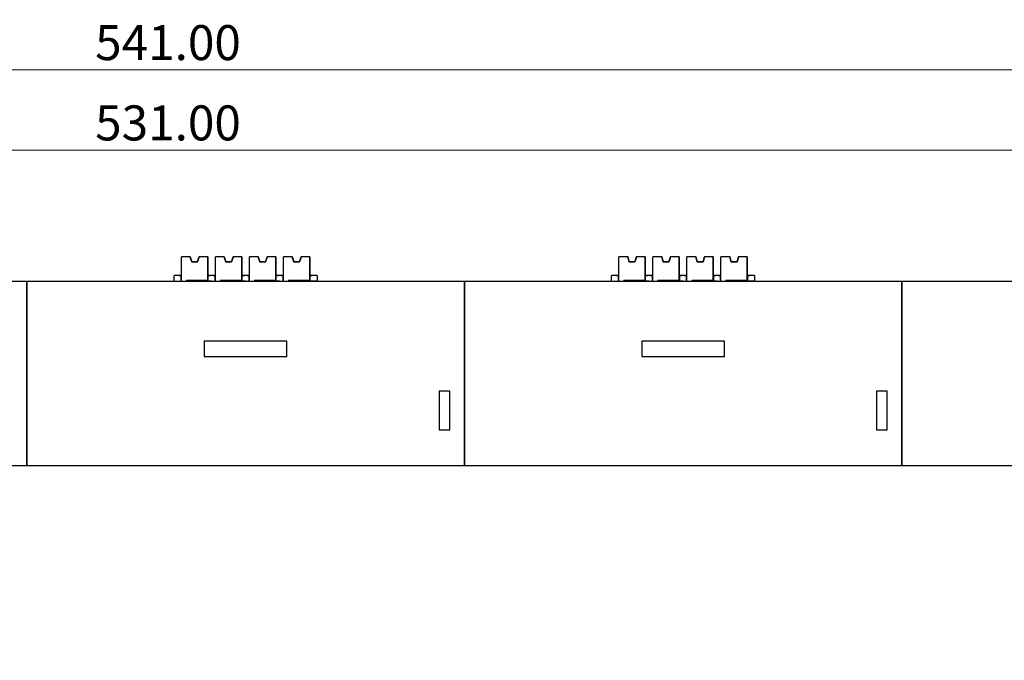
# Model space of a CAD drawing. Units: millimetres. Extents: x 6653 to 11272, y -4489 to -2911.
# Drawn here: x 7879 to 7980, y -4037 to -3972 of the extents above; entities that cross this region are included whole.
import ezdxf

# ---------------------------------------------------------------- set-up
doc = ezdxf.new("R2010")
doc.units = ezdxf.units.MM
doc.header["$MEASUREMENT"] = 0
doc.layers.get('DEFPOINTS').update_dxf_attribs({"color": 252, "lineweight": 13})
doc.layers.add('11', color=7, linetype='Continuous', true_color=0xffffff)
doc.layers.add('DIM', color=3, linetype='Continuous', lineweight=13)
doc.styles.get("Standard").update_dxf_attribs({"font": 'txt.shx', "bigfont": 'chineset.shx'})
doc.dimstyles.new('YanXiu', dxfattribs={"dimscale": 10, "dimtxt": 0.18, "dimasz": 0.18, "dimexe": 0.05, "dimexo": 0, "dimgap": 0.05, "dimtad": 1, "dimzin": 0, "dimdsep": 46, "dimtxsty": 'Standard', "dimcen": 0.05, "dimclrd": 256, "dimclre": 256, "dimclrt": 4, "dimazin": 0, "dimtfac": 1, "dimtmove": 0, "dimatfit": 3, "dimfxl": 0, "dimtolj": 1, "dimtzin": 0, "dimlwd": -1, "dimlwe": -1, "dimarcsym": 0})

# ---------------------------------------------------------------- blocks, each defined once
blk = doc.blocks.new('*D57')
at = {"layer": 'DEFPOINTS', "color": 0}
for p in [(8159.51, -3984.97), (7628.51, -4037.46), (8159.51, -4037.46)]:
    blk.add_point(p, dxfattribs=at)
at = {"layer": 'DIM'}
for p, q in [((7628.51, -4037.46), (7628.51, -3983.97)), ((8159.51, -4037.46), (8159.51, -3983.97)), ((7632.11, -3984.97), (8155.91, -3984.97))]:
    blk.add_line(p, q, dxfattribs=at)
for points in [[(7632.11, -3984.37), (7632.11, -3985.57), (7628.51, -3984.97)], [(8155.91, -3984.37), (8155.91, -3985.57), (8159.51, -3984.97)]]:
    blk.add_solid(points, dxfattribs=at)
at = {"layer": 'DIM', "color": 4, "insert": (7894.01, -3982.17), "char_height": 3.6, "attachment_point": 5}
blk.add_mtext('\\A1;531.00', dxfattribs=at)
blk = doc.blocks.new('*D58')
at = {"layer": 'DEFPOINTS', "color": 0}
for p in [(8164.51, -3976.71), (7623.51, -4017.46), (8164.51, -4017.46)]:
    blk.add_point(p, dxfattribs=at)
at = {"layer": 'DIM'}
for p, q in [((7623.51, -4017.46), (7623.51, -3975.71)), ((8164.51, -4017.46), (8164.51, -3975.71)), ((7627.11, -3976.71), (8160.91, -3976.71))]:
    blk.add_line(p, q, dxfattribs=at)
for points in [[(7627.11, -3976.11), (7627.11, -3977.31), (7623.51, -3976.71)], [(8160.91, -3976.11), (8160.91, -3977.31), (8164.51, -3976.71)]]:
    blk.add_solid(points, dxfattribs=at)
at = {"layer": 'DIM', "color": 4, "insert": (7894.01, -3973.91), "char_height": 3.6, "attachment_point": 5}
blk.add_mtext('\\A1;541.00', dxfattribs=at)

msp = doc.modelspace()

# ---------------------------------------------------------------- linework, layer by layer
at = {"layer": '11', "color": 7, "linetype": 'Continuous'}
for p, q in [((7895.399, -3995.963), (7895.399, -3995.962)), ((7896.299, -3995.962), (7895.399, -3995.962)), ((7896.28, -3995.962), (7895.399, -3995.963)), ((7896.299, -3995.963), (7895.399, -3995.963)), ((7895.4, -3998.462), (7895.399, -3995.963)), ((7895.399, -3995.963), (7895.399, -3995.963)), ((7896.28, -3995.963), (7895.399, -3995.963)), ((7895.399, -3995.963), (7895.399, -3995.963)), ((7896.449, -3996.462), (7896.299, -3995.962)), ((7896.299, -3995.962), (7896.299, -3995.962)), ((7896.299, -3995.963), (7896.299, -3995.963)), ((7896.299, -3995.963), (7896.449, -3996.463)), ((7897.199, -3995.962), (7897.049, -3996.462)), ((7897.049, -3996.463), (7897.199, -3995.963)), ((7898.099, -3995.961), (7897.199, -3995.962)), ((7898.099, -3995.962), (7897.199, -3995.963)), ((7897.199, -3995.963), (7897.199, -3995.962)), ((7897.199, -3995.962), (7897.199, -3995.962)), ((7898.099, -3995.962), (7897.218, -3995.962)), ((7898.099, -3995.962), (7897.218, -3995.962)), ((7898.099, -3995.961), (7898.1, -3997.161)), ((7898.099, -3995.962), (7898.099, -3995.961)), ((7898.099, -3995.962), (7898.099, -3995.962)), ((7898.099, -3996.462), (7898.099, -3995.962)), ((7898.1, -3998.362), (7898.099, -3995.962)), ((7898.099, -3995.962), (7898.099, -3996.462)), ((7898.899, -3995.963), (7898.899, -3995.962)), ((7899.78, -3995.962), (7898.899, -3995.963)), ((7899.799, -3995.962), (7898.899, -3995.962)), ((7899.799, -3995.963), (7898.899, -3995.963)), ((7898.9, -3998.462), (7898.899, -3995.963)), ((7898.899, -3995.963), (7898.899, -3995.963)), ((7899.78, -3995.963), (7898.899, -3995.963)), ((7898.899, -3995.963), (7898.899, -3995.963)), ((7899.799, -3995.962), (7899.799, -3995.962)), ((7899.949, -3996.462), (7899.799, -3995.962)), ((7899.799, -3995.963), (7899.949, -3996.463)), ((7899.799, -3995.963), (7899.799, -3995.963)), ((7900.699, -3995.962), (7900.549, -3996.462)), ((7900.549, -3996.463), (7900.699, -3995.963)), ((7901.599, -3995.961), (7900.699, -3995.962)), ((7901.599, -3995.962), (7900.699, -3995.963)), ((7900.699, -3995.963), (7900.699, -3995.962)), ((7900.699, -3995.962), (7900.699, -3995.962)), ((7901.599, -3995.962), (7900.718, -3995.962)), ((7901.599, -3995.962), (7900.718, -3995.962)), ((7901.599, -3995.961), (7901.6, -3997.161)), ((7901.599, -3995.962), (7901.599, -3995.961)), ((7901.6, -3998.362), (7901.599, -3995.962)), ((7901.599, -3995.962), (7901.599, -3995.962)), ((7901.599, -3996.462), (7901.599, -3995.962)), ((7901.599, -3995.962), (7901.599, -3996.462)), ((7903.299, -3995.962), (7902.399, -3995.962)), ((7903.28, -3995.962), (7902.399, -3995.963)), ((7902.399, -3995.963), (7902.399, -3995.962)), ((7903.28, -3995.963), (7902.399, -3995.963)), ((7902.399, -3995.963), (7902.399, -3995.963)), ((7903.299, -3995.963), (7902.399, -3995.963)), ((7902.4, -3998.462), (7902.399, -3995.963)), ((7902.399, -3995.963), (7902.399, -3995.963)), ((7903.449, -3996.462), (7903.299, -3995.962)), ((7903.299, -3995.962), (7903.299, -3995.962)), ((7903.299, -3995.963), (7903.299, -3995.963)), ((7903.299, -3995.963), (7903.449, -3996.463)), ((7904.199, -3995.962), (7904.049, -3996.462)), ((7904.049, -3996.463), (7904.199, -3995.963)), ((7905.099, -3995.961), (7904.199, -3995.962)), ((7904.199, -3995.963), (7904.199, -3995.962)), ((7904.199, -3995.962), (7904.199, -3995.962)), ((7905.099, -3995.962), (7904.199, -3995.963)), ((7905.099, -3995.962), (7904.218, -3995.962)), ((7905.099, -3995.962), (7904.218, -3995.962)), ((7905.099, -3995.962), (7905.099, -3995.961)), ((7905.099, -3995.961), (7905.1, -3997.161)), ((7905.1, -3998.362), (7905.099, -3995.962)), ((7905.099, -3995.962), (7905.099, -3995.962)), ((7905.099, -3995.962), (7905.099, -3996.462)), ((7905.099, -3996.462), (7905.099, -3995.962)), ((7905.899, -3995.963), (7905.899, -3995.962)), ((7906.78, -3995.962), (7905.899, -3995.963)), ((7906.799, -3995.962), (7905.899, -3995.962)), ((7905.9, -3998.462), (7905.899, -3995.963)), ((7905.899, -3995.963), (7905.899, -3995.963)), ((7906.78, -3995.963), (7905.899, -3995.963)), ((7905.899, -3995.963), (7905.899, -3995.963)), ((7906.799, -3995.963), (7905.899, -3995.963)), ((7906.949, -3996.462), (7906.799, -3995.962)), ((7906.799, -3995.962), (7906.799, -3995.962)), ((7906.799, -3995.963), (7906.949, -3996.463)), ((7906.799, -3995.963), (7906.799, -3995.963)), ((7907.699, -3995.962), (7907.549, -3996.462)), ((7907.549, -3996.463), (7907.699, -3995.963)), ((7908.599, -3995.961), (7907.699, -3995.962)), ((7907.699, -3995.962), (7907.699, -3995.962)), ((7907.699, -3995.963), (7907.699, -3995.962)), ((7908.599, -3995.962), (7907.699, -3995.963)), ((7908.599, -3995.962), (7907.718, -3995.962)), ((7908.599, -3995.962), (7907.718, -3995.962)), ((7908.599, -3995.961), (7908.6, -3997.161)), ((7908.599, -3995.962), (7908.599, -3995.961)), ((7908.599, -3995.962), (7908.599, -3996.462)), ((7908.6, -3998.362), (7908.599, -3995.962)), ((7908.599, -3996.462), (7908.599, -3995.962)), ((7908.599, -3995.962), (7908.599, -3995.962)), ((7940.399, -3995.963), (7940.399, -3995.962)), ((7941.299, -3995.962), (7940.399, -3995.962)), ((7941.28, -3995.962), (7940.399, -3995.963)), ((7941.299, -3995.963), (7940.399, -3995.963)), ((7940.4, -3998.462), (7940.399, -3995.963)), ((7940.399, -3995.963), (7940.399, -3995.963)), ((7941.28, -3995.963), (7940.399, -3995.963)), ((7940.399, -3995.963), (7940.399, -3995.963)), ((7941.449, -3996.462), (7941.299, -3995.962)), ((7941.299, -3995.962), (7941.299, -3995.962)), ((7941.299, -3995.963), (7941.299, -3995.963)), ((7941.299, -3995.963), (7941.449, -3996.463)), ((7942.199, -3995.962), (7942.049, -3996.462)), ((7942.049, -3996.463), (7942.199, -3995.963)), ((7943.099, -3995.961), (7942.199, -3995.962)), ((7943.099, -3995.962), (7942.199, -3995.963)), ((7942.199, -3995.963), (7942.199, -3995.962)), ((7942.199, -3995.962), (7942.199, -3995.962)), ((7943.099, -3995.962), (7942.218, -3995.962)), ((7943.099, -3995.962), (7942.218, -3995.962)), ((7943.099, -3995.961), (7943.1, -3997.161)), ((7943.099, -3995.962), (7943.099, -3995.961)), ((7943.099, -3995.962), (7943.099, -3995.962)), ((7943.099, -3996.462), (7943.099, -3995.962)), ((7943.1, -3998.362), (7943.099, -3995.962)), ((7943.099, -3995.962), (7943.099, -3996.462)), ((7943.899, -3995.963), (7943.899, -3995.962)), ((7944.78, -3995.962), (7943.899, -3995.963)), ((7944.799, -3995.962), (7943.899, -3995.962)), ((7944.799, -3995.963), (7943.899, -3995.963)), ((7943.9, -3998.462), (7943.899, -3995.963)), ((7943.899, -3995.963), (7943.899, -3995.963)), ((7944.78, -3995.963), (7943.899, -3995.963)), ((7943.899, -3995.963), (7943.899, -3995.963)), ((7944.799, -3995.962), (7944.799, -3995.962)), ((7944.949, -3996.462), (7944.799, -3995.962)), ((7944.799, -3995.963), (7944.949, -3996.463)), ((7944.799, -3995.963), (7944.799, -3995.963)), ((7945.699, -3995.962), (7945.549, -3996.462)), ((7945.549, -3996.463), (7945.699, -3995.963)), ((7946.599, -3995.961), (7945.699, -3995.962)), ((7946.599, -3995.962), (7945.699, -3995.963)), ((7945.699, -3995.963), (7945.699, -3995.962)), ((7945.699, -3995.962), (7945.699, -3995.962)), ((7946.599, -3995.962), (7945.718, -3995.962)), ((7946.599, -3995.962), (7945.718, -3995.962)), ((7946.599, -3995.961), (7946.6, -3997.161)), ((7946.599, -3995.962), (7946.599, -3995.961)), ((7946.6, -3998.362), (7946.599, -3995.962)), ((7946.599, -3995.962), (7946.599, -3995.962)), ((7946.599, -3996.462), (7946.599, -3995.962)), ((7946.599, -3995.962), (7946.599, -3996.462)), ((7948.299, -3995.962), (7947.399, -3995.962)), ((7948.28, -3995.962), (7947.399, -3995.963)), ((7947.399, -3995.963), (7947.399, -3995.962)), ((7948.28, -3995.963), (7947.399, -3995.963)), ((7947.399, -3995.963), (7947.399, -3995.963)), ((7948.299, -3995.963), (7947.399, -3995.963)), ((7947.4, -3998.462), (7947.399, -3995.963)), ((7947.399, -3995.963), (7947.399, -3995.963)), ((7948.449, -3996.462), (7948.299, -3995.962)), ((7948.299, -3995.962), (7948.299, -3995.962)), ((7948.299, -3995.963), (7948.299, -3995.963)), ((7948.299, -3995.963), (7948.449, -3996.463)), ((7949.199, -3995.962), (7949.049, -3996.462)), ((7949.049, -3996.463), (7949.199, -3995.963)), ((7950.099, -3995.961), (7949.199, -3995.962)), ((7949.199, -3995.963), (7949.199, -3995.962)), ((7949.199, -3995.962), (7949.199, -3995.962)), ((7950.099, -3995.962), (7949.199, -3995.963)), ((7950.099, -3995.962), (7949.218, -3995.962)), ((7950.099, -3995.962), (7949.218, -3995.962)), ((7950.099, -3995.962), (7950.099, -3995.961)), ((7950.099, -3995.961), (7950.1, -3997.161)), ((7950.1, -3998.362), (7950.099, -3995.962)), ((7950.099, -3995.962), (7950.099, -3995.962)), ((7950.099, -3995.962), (7950.099, -3996.462)), ((7950.099, -3996.462), (7950.099, -3995.962)), ((7950.899, -3995.963), (7950.899, -3995.962)), ((7951.78, -3995.962), (7950.899, -3995.963)), ((7951.799, -3995.962), (7950.899, -3995.962)), ((7950.9, -3998.462), (7950.899, -3995.963)), ((7950.899, -3995.963), (7950.899, -3995.963)), ((7951.78, -3995.963), (7950.899, -3995.963)), ((7950.899, -3995.963), (7950.899, -3995.963)), ((7951.799, -3995.963), (7950.899, -3995.963)), ((7951.949, -3996.462), (7951.799, -3995.962)), ((7951.799, -3995.962), (7951.799, -3995.962)), ((7951.799, -3995.963), (7951.949, -3996.463)), ((7951.799, -3995.963), (7951.799, -3995.963)), ((7952.699, -3995.962), (7952.549, -3996.462)), ((7952.549, -3996.463), (7952.699, -3995.963)), ((7953.599, -3995.961), (7952.699, -3995.962)), ((7952.699, -3995.962), (7952.699, -3995.962)), ((7952.699, -3995.963), (7952.699, -3995.962)), ((7953.599, -3995.962), (7952.699, -3995.963)), ((7953.599, -3995.962), (7952.718, -3995.962)), ((7953.599, -3995.962), (7952.718, -3995.962)), ((7953.599, -3995.961), (7953.6, -3997.161)), ((7953.599, -3995.962), (7953.599, -3995.961)), ((7953.599, -3995.962), (7953.599, -3996.462)), ((7953.6, -3998.362), (7953.599, -3995.962)), ((7953.599, -3996.462), (7953.599, -3995.962)), ((7953.599, -3995.962), (7953.599, -3995.962)), ((7897.049, -3996.462), (7896.449, -3996.462)), ((7896.449, -3996.462), (7896.449, -3996.462)), ((7897.049, -3996.463), (7896.449, -3996.463)), ((7896.449, -3996.463), (7896.449, -3996.463)), ((7897.049, -3996.462), (7897.049, -3996.463)), ((7897.049, -3996.462), (7897.049, -3996.462)), ((7898.099, -3996.462), (7898.099, -3996.462)), ((7899.949, -3996.462), (7899.949, -3996.462)), ((7900.549, -3996.462), (7899.949, -3996.462)), ((7899.949, -3996.463), (7899.949, -3996.463)), ((7900.549, -3996.463), (7899.949, -3996.463)), ((7900.549, -3996.462), (7900.549, -3996.463)), ((7900.549, -3996.462), (7900.549, -3996.462)), ((7901.599, -3996.462), (7901.599, -3996.462)), ((7903.449, -3996.462), (7903.449, -3996.462)), ((7904.049, -3996.462), (7903.449, -3996.462)), ((7904.049, -3996.463), (7903.449, -3996.463)), ((7903.449, -3996.463), (7903.449, -3996.463)), ((7904.049, -3996.462), (7904.049, -3996.463)), ((7904.049, -3996.462), (7904.049, -3996.462)), ((7905.099, -3996.462), (7905.099, -3996.462)), ((7907.549, -3996.462), (7906.949, -3996.462)), ((7906.949, -3996.462), (7906.949, -3996.462)), ((7906.949, -3996.463), (7906.949, -3996.463)), ((7907.549, -3996.463), (7906.949, -3996.463)), ((7907.549, -3996.462), (7907.549, -3996.462)), ((7907.549, -3996.462), (7907.549, -3996.463)), ((7908.599, -3996.462), (7908.599, -3996.462)), ((7942.049, -3996.462), (7941.449, -3996.462)), ((7941.449, -3996.462), (7941.449, -3996.462)), ((7942.049, -3996.463), (7941.449, -3996.463)), ((7941.449, -3996.463), (7941.449, -3996.463)), ((7942.049, -3996.462), (7942.049, -3996.463)), ((7942.049, -3996.462), (7942.049, -3996.462)), ((7943.099, -3996.462), (7943.099, -3996.462)), ((7944.949, -3996.462), (7944.949, -3996.462)), ((7945.549, -3996.462), (7944.949, -3996.462)), ((7944.949, -3996.463), (7944.949, -3996.463)), ((7945.549, -3996.463), (7944.949, -3996.463)), ((7945.549, -3996.462), (7945.549, -3996.463)), ((7945.549, -3996.462), (7945.549, -3996.462)), ((7946.599, -3996.462), (7946.599, -3996.462)), ((7948.449, -3996.462), (7948.449, -3996.462)), ((7949.049, -3996.462), (7948.449, -3996.462)), ((7949.049, -3996.463), (7948.449, -3996.463)), ((7948.449, -3996.463), (7948.449, -3996.463)), ((7949.049, -3996.462), (7949.049, -3996.463)), ((7949.049, -3996.462), (7949.049, -3996.462)), ((7950.099, -3996.462), (7950.099, -3996.462)), ((7952.549, -3996.462), (7951.949, -3996.462)), ((7951.949, -3996.462), (7951.949, -3996.462)), ((7951.949, -3996.463), (7951.949, -3996.463)), ((7952.549, -3996.463), (7951.949, -3996.463)), ((7952.549, -3996.462), (7952.549, -3996.462)), ((7952.549, -3996.462), (7952.549, -3996.463)), ((7953.599, -3996.462), (7953.599, -3996.462)), ((7895.299, -3997.861), (7894.652, -3997.862)), ((7894.652, -3997.863), (7894.652, -3997.862)), ((7895.35, -3997.863), (7894.652, -3997.863)), ((7894.652, -3998.462), (7894.652, -3997.863)), ((7895.299, -3997.861), (7895.299, -3997.862)), ((7895.35, -3997.862), (7895.35, -3998.462)), ((7895.35, -3997.863), (7895.35, -3997.862)), ((7895.35, -3997.862), (7895.4, -3997.862)), ((7895.35, -3998.462), (7895.35, -3997.863)), ((7898.1, -3997.161), (7898.1, -3997.561)), ((7898.1, -3997.561), (7898.1, -3998.462)), ((7898.1, -3997.861), (7898.15, -3997.861)), ((7898.15, -3997.861), (7898.15, -3997.862)), ((7898.15, -3998.462), (7898.15, -3997.862)), ((7898.504, -3997.862), (7898.15, -3997.862)), ((7898.504, -3997.86), (7898.201, -3997.86)), ((7898.201, -3997.861), (7898.201, -3997.86)), ((7898.504, -3997.862), (7898.504, -3997.86)), ((7898.799, -3997.861), (7898.504, -3997.861)), ((7898.504, -3997.862), (7898.504, -3997.863)), ((7898.85, -3997.863), (7898.504, -3997.863)), ((7898.799, -3997.861), (7898.799, -3997.862)), ((7898.85, -3997.862), (7898.85, -3998.462)), ((7898.85, -3997.863), (7898.85, -3997.862)), ((7898.85, -3997.862), (7898.9, -3997.862)), ((7898.85, -3998.462), (7898.85, -3997.863)), ((7901.6, -3997.161), (7901.6, -3997.561)), ((7901.6, -3997.561), (7901.6, -3998.462)), ((7901.6, -3997.861), (7901.65, -3997.861)), ((7901.65, -3997.861), (7901.65, -3997.862)), ((7901.65, -3998.462), (7901.65, -3997.862)), ((7902.004, -3997.862), (7901.65, -3997.862)), ((7902.004, -3997.86), (7901.701, -3997.86)), ((7901.701, -3997.861), (7901.701, -3997.86)), ((7902.004, -3997.862), (7902.004, -3997.86)), ((7902.299, -3997.861), (7902.004, -3997.861)), ((7902.004, -3997.862), (7902.004, -3997.863)), ((7902.35, -3997.863), (7902.004, -3997.863)), ((7902.299, -3997.861), (7902.299, -3997.862)), ((7902.35, -3997.863), (7902.35, -3997.862)), ((7902.35, -3997.862), (7902.4, -3997.862)), ((7902.35, -3997.862), (7902.35, -3998.462)), ((7902.35, -3998.462), (7902.35, -3997.863)), ((7905.1, -3997.161), (7905.1, -3997.561)), ((7905.1, -3997.561), (7905.1, -3998.462)), ((7905.1, -3997.861), (7905.15, -3997.861)), ((7905.15, -3997.861), (7905.15, -3997.862)), ((7905.15, -3998.462), (7905.15, -3997.862)), ((7905.504, -3997.862), (7905.15, -3997.862)), ((7905.504, -3997.86), (7905.201, -3997.86)), ((7905.201, -3997.861), (7905.201, -3997.86)), ((7905.504, -3997.862), (7905.504, -3997.86)), ((7905.799, -3997.861), (7905.504, -3997.861)), ((7905.504, -3997.862), (7905.504, -3997.863)), ((7905.85, -3997.863), (7905.504, -3997.863)), ((7905.799, -3997.861), (7905.799, -3997.862)), ((7905.85, -3997.863), (7905.85, -3997.862)), ((7905.85, -3997.862), (7905.9, -3997.862)), ((7905.85, -3997.862), (7905.85, -3998.462)), ((7905.85, -3998.462), (7905.85, -3997.863)), ((7908.6, -3997.161), (7908.6, -3997.561)), ((7908.6, -3997.561), (7908.6, -3998.462)), ((7908.6, -3997.861), (7908.65, -3997.861)), ((7908.65, -3997.861), (7908.65, -3997.862)), ((7909.352, -3997.862), (7908.65, -3997.862)), ((7908.65, -3998.462), (7908.65, -3997.862)), ((7909.352, -3997.86), (7908.701, -3997.86)), ((7908.701, -3997.861), (7908.701, -3997.86)), ((7909.352, -3997.862), (7909.352, -3997.86)), ((7909.352, -3997.862), (7909.352, -3998.462)), ((7940.299, -3997.861), (7939.652, -3997.862)), ((7939.652, -3997.863), (7939.652, -3997.862)), ((7940.35, -3997.863), (7939.652, -3997.863)), ((7939.652, -3998.462), (7939.652, -3997.863)), ((7940.299, -3997.861), (7940.299, -3997.862)), ((7940.35, -3997.862), (7940.35, -3998.462)), ((7940.35, -3997.863), (7940.35, -3997.862)), ((7940.35, -3997.862), (7940.4, -3997.862)), ((7940.35, -3998.462), (7940.35, -3997.863)), ((7943.1, -3997.161), (7943.1, -3997.561)), ((7943.1, -3997.561), (7943.1, -3998.462)), ((7943.1, -3997.861), (7943.15, -3997.861)), ((7943.15, -3997.861), (7943.15, -3997.862)), ((7943.15, -3998.462), (7943.15, -3997.862)), ((7943.504, -3997.862), (7943.15, -3997.862)), ((7943.504, -3997.86), (7943.201, -3997.86)), ((7943.201, -3997.861), (7943.201, -3997.86)), ((7943.504, -3997.862), (7943.504, -3997.86)), ((7943.799, -3997.861), (7943.504, -3997.861)), ((7943.504, -3997.862), (7943.504, -3997.863)), ((7943.85, -3997.863), (7943.504, -3997.863)), ((7943.799, -3997.861), (7943.799, -3997.862)), ((7943.85, -3997.862), (7943.85, -3998.462)), ((7943.85, -3997.863), (7943.85, -3997.862)), ((7943.85, -3997.862), (7943.9, -3997.862)), ((7943.85, -3998.462), (7943.85, -3997.863)), ((7946.6, -3997.161), (7946.6, -3997.561)), ((7946.6, -3997.561), (7946.6, -3998.462)), ((7946.6, -3997.861), (7946.65, -3997.861)), ((7946.65, -3997.861), (7946.65, -3997.862)), ((7946.65, -3998.462), (7946.65, -3997.862)), ((7947.004, -3997.862), (7946.65, -3997.862)), ((7947.004, -3997.86), (7946.701, -3997.86)), ((7946.701, -3997.861), (7946.701, -3997.86)), ((7947.004, -3997.862), (7947.004, -3997.86)), ((7947.299, -3997.861), (7947.004, -3997.861)), ((7947.004, -3997.862), (7947.004, -3997.863)), ((7947.35, -3997.863), (7947.004, -3997.863)), ((7947.299, -3997.861), (7947.299, -3997.862)), ((7947.35, -3997.863), (7947.35, -3997.862)), ((7947.35, -3997.862), (7947.4, -3997.862)), ((7947.35, -3997.862), (7947.35, -3998.462)), ((7947.35, -3998.462), (7947.35, -3997.863)), ((7950.1, -3997.161), (7950.1, -3997.561)), ((7950.1, -3997.561), (7950.1, -3998.462)), ((7950.1, -3997.861), (7950.15, -3997.861)), ((7950.15, -3997.861), (7950.15, -3997.862)), ((7950.15, -3998.462), (7950.15, -3997.862)), ((7950.504, -3997.862), (7950.15, -3997.862)), ((7950.504, -3997.86), (7950.201, -3997.86)), ((7950.201, -3997.861), (7950.201, -3997.86)), ((7950.504, -3997.862), (7950.504, -3997.86)), ((7950.799, -3997.861), (7950.504, -3997.861)), ((7950.504, -3997.862), (7950.504, -3997.863)), ((7950.85, -3997.863), (7950.504, -3997.863)), ((7950.799, -3997.861), (7950.799, -3997.862)), ((7950.85, -3997.863), (7950.85, -3997.862)), ((7950.85, -3997.862), (7950.9, -3997.862)), ((7950.85, -3997.862), (7950.85, -3998.462)), ((7950.85, -3998.462), (7950.85, -3997.863)), ((7953.6, -3997.161), (7953.6, -3997.561)), ((7953.6, -3997.561), (7953.6, -3998.462)), ((7953.6, -3997.861), (7953.65, -3997.861)), ((7953.65, -3997.861), (7953.65, -3997.862)), ((7954.352, -3997.862), (7953.65, -3997.862)), ((7953.65, -3998.462), (7953.65, -3997.862)), ((7954.352, -3997.86), (7953.701, -3997.86)), ((7953.701, -3997.861), (7953.701, -3997.86)), ((7954.352, -3997.862), (7954.352, -3997.86)), ((7954.352, -3997.862), (7954.352, -3998.462)), ((7834.502, -3998.462), (8149.502, -3998.462)), ((7879.502, -3998.462), (7879.502, -3999.462)), ((7879.502, -3999.462), (7879.502, -3998.462)), ((7895.9, -3998.363), (7898.1, -3998.362)), ((7895.9, -3998.363), (7895.9, -3998.462)), ((7895.9, -3998.363), (7895.9, -3998.462)), ((7898.15, -3998.462), (7897.729, -3998.462)), ((7898.1, -3998.362), (7898.1, -3998.362)), ((7898.1, -3998.362), (7898.1, -3998.462)), ((7898.504, -3998.462), (7898.15, -3998.462)), ((7898.504, -3998.462), (7898.504, -3998.462)), ((7899.4, -3998.363), (7901.6, -3998.362)), ((7899.4, -3998.363), (7899.4, -3998.462)), ((7899.4, -3998.363), (7899.4, -3998.462)), ((7901.65, -3998.462), (7901.229, -3998.462)), ((7901.6, -3998.362), (7901.6, -3998.462)), ((7901.6, -3998.362), (7901.6, -3998.362)), ((7902.004, -3998.462), (7901.65, -3998.462)), ((7902.004, -3998.462), (7902.004, -3998.462)), ((7902.9, -3998.363), (7905.1, -3998.362)), ((7902.9, -3998.363), (7902.9, -3998.462)), ((7902.9, -3998.363), (7902.9, -3998.462)), ((7905.15, -3998.462), (7904.729, -3998.462)), ((7905.1, -3998.362), (7905.1, -3998.362)), ((7905.1, -3998.362), (7905.1, -3998.462)), ((7905.504, -3998.462), (7905.15, -3998.462)), ((7905.504, -3998.462), (7905.504, -3998.462)), ((7906.4, -3998.363), (7908.6, -3998.362)), ((7906.4, -3998.363), (7906.4, -3998.462)), ((7906.4, -3998.363), (7906.4, -3998.462)), ((7908.65, -3998.462), (7908.229, -3998.462)), ((7908.6, -3998.362), (7908.6, -3998.462)), ((7908.6, -3998.362), (7908.6, -3998.362)), ((7909.352, -3998.462), (7908.65, -3998.462)), ((7909.352, -3998.462), (7909.352, -3998.462)), ((7924.502, -3998.462), (7924.502, -3999.462)), ((7924.502, -3999.462), (7924.502, -3998.462)), ((7940.9, -3998.363), (7943.1, -3998.362)), ((7940.9, -3998.363), (7940.9, -3998.462)), ((7940.9, -3998.363), (7940.9, -3998.462)), ((7943.15, -3998.462), (7942.729, -3998.462)), ((7943.1, -3998.362), (7943.1, -3998.362)), ((7943.1, -3998.362), (7943.1, -3998.462)), ((7943.504, -3998.462), (7943.15, -3998.462)), ((7943.504, -3998.462), (7943.504, -3998.462)), ((7944.4, -3998.363), (7946.6, -3998.362)), ((7944.4, -3998.363), (7944.4, -3998.462)), ((7944.4, -3998.363), (7944.4, -3998.462)), ((7946.65, -3998.462), (7946.229, -3998.462)), ((7946.6, -3998.362), (7946.6, -3998.462)), ((7946.6, -3998.362), (7946.6, -3998.362)), ((7947.004, -3998.462), (7946.65, -3998.462)), ((7947.004, -3998.462), (7947.004, -3998.462)), ((7947.9, -3998.363), (7950.1, -3998.362)), ((7947.9, -3998.363), (7947.9, -3998.462)), ((7947.9, -3998.363), (7947.9, -3998.462)), ((7950.15, -3998.462), (7949.729, -3998.462)), ((7950.1, -3998.362), (7950.1, -3998.362)), ((7950.1, -3998.362), (7950.1, -3998.462)), ((7950.504, -3998.462), (7950.15, -3998.462)), ((7950.504, -3998.462), (7950.504, -3998.462)), ((7951.4, -3998.363), (7953.6, -3998.362)), ((7951.4, -3998.363), (7951.4, -3998.462)), ((7951.4, -3998.363), (7951.4, -3998.462)), ((7953.65, -3998.462), (7953.229, -3998.462)), ((7953.6, -3998.362), (7953.6, -3998.462)), ((7953.6, -3998.362), (7953.6, -3998.362)), ((7954.352, -3998.462), (7953.65, -3998.462)), ((7954.352, -3998.462), (7954.352, -3998.462)), ((7969.502, -3998.462), (7969.502, -3999.462)), ((7969.502, -3999.462), (7969.502, -3998.462)), ((7879.502, -4001.615), (7879.502, -3999.462)), ((7879.502, -3999.462), (7879.502, -4001.615)), ((7924.502, -4001.615), (7924.502, -3999.462)), ((7924.502, -3999.462), (7924.502, -4001.615)), ((7969.502, -4001.615), (7969.502, -3999.462)), ((7969.502, -3999.462), (7969.502, -4001.615)), ((7879.502, -4001.615), (7879.502, -4016.462)), ((7879.502, -4001.631), (7879.502, -4001.615)), ((7879.502, -4016.462), (7879.502, -4001.615)), ((7879.502, -4001.615), (7879.502, -4001.631)), ((7924.502, -4001.615), (7924.502, -4016.462)), ((7924.502, -4001.631), (7924.502, -4001.615)), ((7924.502, -4016.462), (7924.502, -4001.615)), ((7924.502, -4001.615), (7924.502, -4001.631)), ((7969.502, -4001.615), (7969.502, -4016.462)), ((7969.502, -4001.631), (7969.502, -4001.615)), ((7969.502, -4016.462), (7969.502, -4001.615)), ((7969.502, -4001.615), (7969.502, -4001.631)), ((7906.245, -4004.615), (7897.745, -4004.615)), ((7897.745, -4004.615), (7897.745, -4006.215)), ((7906.245, -4006.215), (7906.245, -4004.615)), ((7951.245, -4004.615), (7942.745, -4004.615)), ((7942.745, -4004.615), (7942.745, -4006.215)), ((7951.245, -4006.215), (7951.245, -4004.615)), ((7897.745, -4006.215), (7906.245, -4006.215)), ((7942.745, -4006.215), (7951.245, -4006.215)), ((7921.902, -4009.756), (7921.902, -4013.756)), ((7923.002, -4009.756), (7921.902, -4009.756)), ((7921.902, -4009.756), (7921.902, -4013.756)), ((7923.002, -4009.756), (7921.902, -4009.756)), ((7923.002, -4013.756), (7923.002, -4009.756)), ((7923.002, -4013.756), (7923.002, -4009.756)), ((7966.902, -4009.756), (7966.902, -4013.756)), ((7968.002, -4009.756), (7966.902, -4009.756)), ((7966.902, -4009.756), (7966.902, -4013.756)), ((7968.002, -4009.756), (7966.902, -4009.756)), ((7968.002, -4013.756), (7968.002, -4009.756)), ((7968.002, -4013.756), (7968.002, -4009.756)), ((7921.902, -4013.756), (7923.002, -4013.756)), ((7921.902, -4013.756), (7923.002, -4013.756)), ((7966.902, -4013.756), (7968.002, -4013.756)), ((7966.902, -4013.756), (7968.002, -4013.756)), ((7879.502, -4017.462), (7879.502, -4016.462)), ((7879.502, -4016.462), (7879.502, -4017.462)), ((7924.502, -4017.462), (7924.502, -4016.462)), ((7924.502, -4016.462), (7924.502, -4017.462)), ((7969.502, -4017.462), (7969.502, -4016.462)), ((7969.502, -4016.462), (7969.502, -4017.462)), ((8164.512, -4017.462), (7834.502, -4017.462)), ((8149.502, -4017.462), (7834.502, -4017.462))]:
    msp.add_line(p, q, dxfattribs=at)
at = {"layer": '11', "color": 7, "linetype": 'Continuous', "lineweight": 5}
for p, q in [((7896.749, -3996.462), (7896.749, -3996.463)), ((7900.249, -3996.462), (7900.249, -3996.463)), ((7903.749, -3996.462), (7903.749, -3996.463)), ((7907.249, -3996.462), (7907.249, -3996.463)), ((7941.749, -3996.462), (7941.749, -3996.463)), ((7945.249, -3996.462), (7945.249, -3996.463)), ((7948.749, -3996.462), (7948.749, -3996.463)), ((7952.249, -3996.462), (7952.249, -3996.463))]:
    msp.add_line(p, q, dxfattribs=at)
at = {"layer": '11', "color": 7, "linetype": 'Continuous'}
for centre, major_axis, ratio, start_param, end_param in [((7896.749, -3995.962), (-0.65, 0), 0.0003294, 5.477071, 5.518503), ((7896.749, -3995.962), (-0.65, 0), 0.0003294, 0.7646821, 0.806114), ((7896.75, -3997.462), (0.651, -2.166), 0.0000272, 2.0506106, 2.3355664), ((7896.75, -3997.462), (0.651, -2.166), 0.0000272, 3.9477998, 4.2327551), ((7896.75, -3997.462), (0.649, 2.167), 0.0000272, 0.8060229, 1.0909758), ((7896.75, -3997.462), (0.649, 2.167), 0.0000272, 5.1920253, 5.4769796), ((7896.749, -3995.962), (-0.65, 0), 0.0003294, 2.3354784, 2.3769104), ((7896.749, -3995.962), (-0.65, 0), 0.0003294, 3.9062747, 3.9477067), ((7900.249, -3995.962), (-0.65, 0), 0.0003294, 5.477071, 5.518503), ((7900.249, -3995.962), (-0.65, 0), 0.0003294, 0.7646821, 0.806114), ((7900.25, -3997.462), (0.651, -2.166), 0.0000272, 2.0506106, 2.3355664), ((7900.25, -3997.462), (0.651, -2.166), 0.0000272, 3.9477967, 4.2327495), ((7900.25, -3997.462), (0.649, 2.167), 0.0000272, 5.1920276, 5.4769809), ((7900.25, -3997.462), (0.649, 2.167), 0.0000272, 0.8060158, 1.0909624), ((7900.249, -3995.962), (-0.65, 0), 0.0003294, 3.9062747, 3.9477067), ((7900.249, -3995.962), (-0.65, 0), 0.0003294, 2.3354784, 2.3769104), ((7903.749, -3995.962), (-0.65, 0), 0.0003294, 5.477071, 5.518503), ((7903.749, -3995.962), (-0.65, 0), 0.0003294, 0.7646821, 0.806114), ((7903.75, -3997.462), (0.651, -2.166), 0.0000272, 2.0506138, 2.3355681), ((7903.75, -3997.462), (0.651, -2.166), 0.0000272, 3.9477979, 4.2327516), ((7903.75, -3997.462), (0.649, 2.167), 0.0000272, 0.8060215, 1.0909732), ((7903.75, -3997.462), (0.649, 2.167), 0.0000272, 5.1920183, 5.4769757), ((7903.749, -3995.962), (-0.65, 0), 0.0003294, 3.9062747, 3.9477067), ((7903.749, -3995.962), (-0.65, 0), 0.0003294, 2.3354784, 2.3769104), ((7907.249, -3995.962), (-0.65, 0), 0.0003294, 5.477071, 5.518503), ((7907.249, -3995.962), (-0.65, 0), 0.0003294, 0.7646821, 0.806114), ((7907.25, -3997.462), (0.651, -2.166), 0.0000272, 2.0506138, 2.3355681), ((7907.25, -3997.462), (0.651, -2.166), 0.0000272, 3.9477938, 4.2327443), ((7907.25, -3997.462), (0.649, 2.167), 0.0000272, 5.1920124, 5.4769724), ((7907.25, -3997.462), (0.649, 2.167), 0.0000272, 0.8060218, 1.0909735), ((7907.249, -3995.962), (-0.65, 0), 0.0003294, 3.9062747, 3.9477067), ((7907.249, -3995.962), (-0.65, 0), 0.0003294, 2.3354784, 2.3769104), ((7941.749, -3995.962), (-0.65, 0), 0.0003294, 5.477071, 5.518503), ((7941.749, -3995.962), (-0.65, 0), 0.0003294, 0.7646821, 0.806114), ((7941.75, -3997.462), (0.651, -2.166), 0.0000272, 2.0506106, 2.3355664), ((7941.75, -3997.462), (0.651, -2.166), 0.0000272, 3.9477998, 4.2327551), ((7941.75, -3997.462), (0.649, 2.167), 0.0000272, 0.8060229, 1.0909758), ((7941.75, -3997.462), (0.649, 2.167), 0.0000272, 5.1920253, 5.4769796), ((7941.749, -3995.962), (-0.65, 0), 0.0003294, 2.3354784, 2.3769104), ((7941.749, -3995.962), (-0.65, 0), 0.0003294, 3.9062747, 3.9477067), ((7945.249, -3995.962), (-0.65, 0), 0.0003294, 5.477071, 5.518503), ((7945.249, -3995.962), (-0.65, 0), 0.0003294, 0.7646821, 0.806114), ((7945.25, -3997.462), (0.651, -2.166), 0.0000272, 2.0506106, 2.3355664), ((7945.25, -3997.462), (0.651, -2.166), 0.0000272, 3.9477967, 4.2327495), ((7945.25, -3997.462), (0.649, 2.167), 0.0000272, 5.1920276, 5.4769809), ((7945.25, -3997.462), (0.649, 2.167), 0.0000272, 0.8060158, 1.0909624), ((7945.249, -3995.962), (-0.65, 0), 0.0003294, 3.9062747, 3.9477067), ((7945.249, -3995.962), (-0.65, 0), 0.0003294, 2.3354784, 2.3769104), ((7948.749, -3995.962), (-0.65, 0), 0.0003294, 5.477071, 5.518503), ((7948.749, -3995.962), (-0.65, 0), 0.0003294, 0.7646821, 0.806114), ((7948.75, -3997.462), (0.651, -2.166), 0.0000272, 2.0506138, 2.3355681), ((7948.75, -3997.462), (0.651, -2.166), 0.0000272, 3.9477979, 4.2327516), ((7948.75, -3997.462), (0.649, 2.167), 0.0000272, 0.8060215, 1.0909732), ((7948.75, -3997.462), (0.649, 2.167), 0.0000272, 5.1920183, 5.4769757), ((7948.749, -3995.962), (-0.65, 0), 0.0003294, 3.9062747, 3.9477067), ((7948.749, -3995.962), (-0.65, 0), 0.0003294, 2.3354784, 2.3769104), ((7952.249, -3995.962), (-0.65, 0), 0.0003294, 5.477071, 5.518503), ((7952.249, -3995.962), (-0.65, 0), 0.0003294, 0.7646821, 0.806114), ((7952.25, -3997.462), (0.651, -2.166), 0.0000272, 2.0506138, 2.3355681), ((7952.25, -3997.462), (0.651, -2.166), 0.0000272, 3.9477938, 4.2327443), ((7952.25, -3997.462), (0.649, 2.167), 0.0000272, 5.1920124, 5.4769724), ((7952.25, -3997.462), (0.649, 2.167), 0.0000272, 0.8060218, 1.0909735), ((7952.249, -3995.962), (-0.65, 0), 0.0003294, 3.9062747, 3.9477067), ((7952.249, -3995.962), (-0.65, 0), 0.0003294, 2.3354784, 2.3769104), ((7896.749, -3996.462), (-0.65, 0), 0.0003294, 4.7123904, 5.1921175), ((7896.749, -3996.462), (-0.65, 0), 0.0003294, 1.0910676, 1.5707962), ((7896.749, -3996.462), (-0.65, 0), 0.0003294, 4.2326602, 4.7123889), ((7896.749, -3996.462), (-0.65, 0), 0.0003294, 1.5707962, 2.0505231), ((7900.249, -3996.462), (-0.65, 0), 0.0003294, 4.7123904, 5.1921175), ((7900.249, -3996.462), (-0.65, 0), 0.0003294, 1.0910676, 1.5707962), ((7900.249, -3996.462), (-0.65, 0), 0.0003294, 1.5707962, 2.0505231), ((7900.249, -3996.462), (-0.65, 0), 0.0003294, 4.2326602, 4.7123889), ((7903.749, -3996.462), (-0.65, 0), 0.0003294, 4.7123904, 5.1921175), ((7903.749, -3996.462), (-0.65, 0), 0.0003294, 1.0910676, 1.5707962), ((7903.749, -3996.462), (-0.65, 0), 0.0003294, 4.2326602, 4.7123889), ((7903.749, -3996.462), (-0.65, 0), 0.0003294, 1.5707962, 2.0505231), ((7907.249, -3996.462), (-0.65, 0), 0.0003294, 4.7123904, 5.1921175), ((7907.249, -3996.462), (-0.65, 0), 0.0003294, 1.0910676, 1.5707962), ((7907.249, -3996.462), (-0.65, 0), 0.0003294, 4.2326602, 4.7123889), ((7907.249, -3996.462), (-0.65, 0), 0.0003294, 1.5707962, 2.0505231), ((7941.749, -3996.462), (-0.65, 0), 0.0003294, 4.7123904, 5.1921175), ((7941.749, -3996.462), (-0.65, 0), 0.0003294, 1.0910676, 1.5707962), ((7941.749, -3996.462), (-0.65, 0), 0.0003294, 4.2326602, 4.7123889), ((7941.749, -3996.462), (-0.65, 0), 0.0003294, 1.5707962, 2.0505231), ((7945.249, -3996.462), (-0.65, 0), 0.0003294, 4.7123904, 5.1921175), ((7945.249, -3996.462), (-0.65, 0), 0.0003294, 1.0910676, 1.5707962), ((7945.249, -3996.462), (-0.65, 0), 0.0003294, 1.5707962, 2.0505231), ((7945.249, -3996.462), (-0.65, 0), 0.0003294, 4.2326602, 4.7123889), ((7948.749, -3996.462), (-0.65, 0), 0.0003294, 4.7123904, 5.1921175), ((7948.749, -3996.462), (-0.65, 0), 0.0003294, 1.0910676, 1.5707962), ((7948.749, -3996.462), (-0.65, 0), 0.0003294, 4.2326602, 4.7123889), ((7948.749, -3996.462), (-0.65, 0), 0.0003294, 1.5707962, 2.0505231), ((7952.249, -3996.462), (-0.65, 0), 0.0003294, 4.7123904, 5.1921175), ((7952.249, -3996.462), (-0.65, 0), 0.0003294, 1.0910676, 1.5707962), ((7952.249, -3996.462), (-0.65, 0), 0.0003294, 4.2326602, 4.7123889), ((7952.249, -3996.462), (-0.65, 0), 0.0003294, 1.5707962, 2.0505231), ((7898.92, -3997.86), (-3.77, -0.001), 0.0003294, 6.000938, 6.6494068), ((7894.58, -3997.862), (-3.77, -0.001), 0.0003294, 2.775371, 3.4238397), ((7902.42, -3997.86), (-3.77, -0.001), 0.0003294, 6.000938, 6.6494068), ((7898.08, -3997.862), (-3.77, -0.001), 0.0003294, 2.775371, 3.4238397), ((7905.92, -3997.86), (-3.77, -0.001), 0.0003294, 6.000938, 6.6494068), ((7901.58, -3997.862), (-3.77, -0.001), 0.0003294, 2.775371, 3.4238397), ((7909.42, -3997.86), (-3.77, -0.001), 0.0003294, 6.000938, 6.6494068), ((7905.08, -3997.862), (-3.77, -0.001), 0.0003294, 2.775371, 3.4238397), ((7943.92, -3997.86), (-3.77, -0.001), 0.0003294, 6.000938, 6.6494068), ((7939.58, -3997.862), (-3.77, -0.001), 0.0003294, 2.775371, 3.4238397), ((7947.42, -3997.86), (-3.77, -0.001), 0.0003294, 6.000938, 6.6494068), ((7943.08, -3997.862), (-3.77, -0.001), 0.0003294, 2.775371, 3.4238397), ((7950.92, -3997.86), (-3.77, -0.001), 0.0003294, 6.000938, 6.6494068), ((7946.58, -3997.862), (-3.77, -0.001), 0.0003294, 2.775371, 3.4238397), ((7954.42, -3997.86), (-3.77, -0.001), 0.0003294, 6.000938, 6.6494068), ((7950.08, -3997.862), (-3.77, -0.001), 0.0003294, 2.775371, 3.4238397)]:
    msp.add_ellipse(centre, major_axis=major_axis, ratio=ratio, start_param=start_param, end_param=end_param, dxfattribs=at)

# ---------------------------------------------------------------- dimensions: what is measured, and where the dimension line sits
at = {"layer": 'DIM', "color": 3}
for base, p1, p2, picture, middle in [((8164.512, -3976.714), (7623.512, -4017.462), (8164.512, -4017.462), '*D58', (7894.012, -3973.914)), ((8159.512, -3984.973), (7628.512, -4037.462), (8159.512, -4037.462), '*D57', (7894.012, -3982.173))]:
    dim = msp.add_linear_dim(base=base, p1=p1, p2=p2, dimstyle='YanXiu', override={"dimscale": 20, "dimfxl": 0.5, "dimarcsym": 1}, dxfattribs=at)
    dim.commit()
    dim.dimension.update_dxf_attribs({"geometry": picture, "text_midpoint": middle})

doc.saveas('drawing.dxf')
